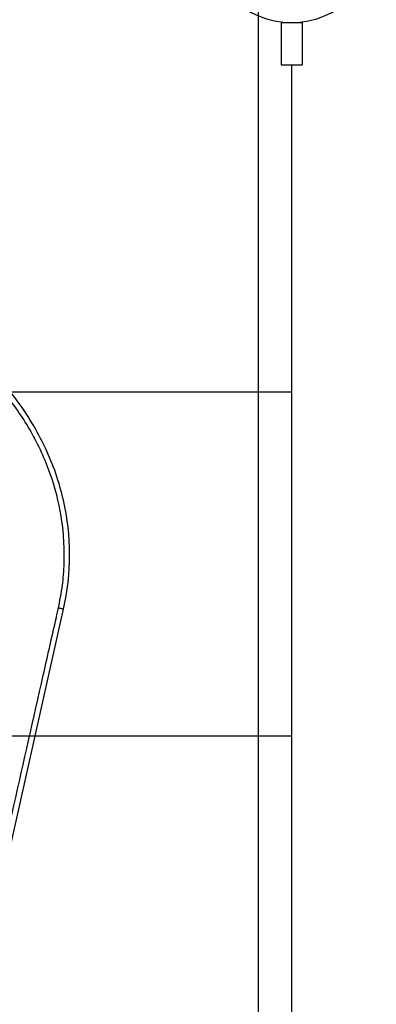
# Model space of a CAD drawing. Units: millimetres. Extents: x 665 to 17788, y 773 to 15432.
# Drawn here: x 13256 to 13323, y 7661 to 7847 of the extents above; entities that cross this region are included whole.
import ezdxf

# ---------------------------------------------------------------- set-up
doc = ezdxf.new("R2010")
doc.units = ezdxf.units.MM
for name, color, linetype in [('Make2D$\\M+5BFC9\\M+5BCFB\\M+5CFDF$\\M+5C6D5\\M+5CDA8\\M+5CFDF', 18, 'Continuous'), ('Make2D$\\M+5BFC9\\M+5BCFB\\M+5CFDF$\\M+5D5FD\\M+5C7D0\\M+5CFDF', 18, 'Continuous'), ('MAKE2D_______', 7, 'Continuous')]:
    doc.layers.add(name, color=color, linetype=linetype)

# ---------------------------------------------------------------- blocks, each defined once
blk = doc.blocks.new('ainanrt')
at = {"layer": 'Make2D$\\M+5BFC9\\M+5BCFB\\M+5CFDF$\\M+5C6D5\\M+5CDA8\\M+5CFDF', "color": 0}
blk.add_line((167.13, -73.72), (224.59, -86.66), dxfattribs=at)
for points, knots in [([(224.59, -86.66), (231.35, -88.2), (242.02, -88.16), (255.35, -83.51), (264.69, -77.84), (273.03, -70.15), (280.31, -60.64), (286.44, -49.24), (292.99, -31.44), (296.15, -11.68), (296.05, 8.53), (294.22, 23.53), (290.78, 37.74), (285.85, 50.55), (279.52, 61.84), (274.41, 68.26), (271.63, 71.16)], [0, 0, 0, 0, 20.811635, 31.228414, 42.099822, 53.40413, 65.095836, 77.926368, 92.121827, 121.867727, 137.506798, 152.717815, 167.085947, 181.328549, 193.779986, 205.828931, 205.828931, 205.828931, 205.828931]), ([(104.89, -88), (110.08, -86.35), (117.09, -83.89), (126.67, -80), (131.94, -77.62), (136.94, -75.46), (141.16, -73.79), (146.68, -72.34), (153, -71.51), (159.68, -71.45), (166.14, -72.44), (170.85, -73.49), (175.57, -74.55), (180.68, -75.74), (193.42, -78.63), (207.29, -81.73), (219.15, -84.42), (223.11, -85.32), (225.21, -85.78), (227.71, -86.28), (230.64, -86.63), (233.23, -86.8), (236.77, -86.81), (242.32, -86.34), (249.39, -84.69), (257.25, -81.26), (262.14, -78.1), (264.42, -76.32)], [0, 0, 0, 0, 16.347159, 22.249248, 31.035388, 33.68591, 38.58671, 44.637554, 50.770192, 57.696582, 64.599739, 70.334353, 72.170075, 79.129695, 86.076951, 111.342021, 121.788105, 122.552515, 123.531778, 128.234323, 130.199292, 132.357647, 136.033673, 140.808121, 149.031682, 157.735065, 166.435571, 166.435571, 166.435571, 166.435571])]:
    blk.add_open_spline(points, degree=3, knots=knots, dxfattribs=at)
blk.add_open_spline([(257.33, -80.95), (257.22, -81.01), (257.11, -81.07), (257, -81.13)], degree=3, dxfattribs=at)
at = {"layer": 'Make2D$\\M+5BFC9\\M+5BCFB\\M+5CFDF$\\M+5D5FD\\M+5C7D0\\M+5CFDF', "color": 0}
blk.add_rational_spline([(224.59, -86.66), (224.59, -86.66), (224.81, -85.68)], [0.99999996926, 0.773833485978, 0.896949851267], degree=2, dxfattribs=at)

msp = doc.modelspace()

# ---------------------------------------------------------------- linework, layer by layer
for p, q in [((13300.68, 6901.12), (13300.68, 8121.12)), ((13306.91, 7838.62), (13306.91, 7183.62))]:
    msp.add_line(p, q)
at = {"color": 0}
msp.add_line((13300.68, 6961.12), (13300.68, 8061.12), dxfattribs=at)
at = {"layer": 'MAKE2D_______'}
for p, q in [((13304.91, 7846.75), (13304.91, 7846.62)), ((13304.91, 7846.62), (13306.91, 7846.62)), ((13304.91, 7846.62), (13304.91, 7840.13)), ((13306.91, 7846.62), (13307.41, 7846.63)), ((13307.07, 7846.62), (13308.91, 7846.62)), ((13308.91, 7846.75), (13308.91, 7846.62)), ((13308.91, 7846.62), (13308.91, 7840.13)), ((13304.91, 7840.13), (13304.91, 7838.63)), ((13308.91, 7840.13), (13308.91, 7838.62)), ((13304.91, 7838.62), (13308.91, 7838.62)), ((13306.91, 7776.72), (13185.16, 7776.72)), ((13306.91, 7711.72), (13120.3, 7711.72))]:
    msp.add_line(p, q, dxfattribs=at)
msp.add_arc((13306.91, 7862.62), 16, 180, 0, dxfattribs=at)

# ---------------------------------------------------------------- block references
at = {"rotation": 90}
msp.add_blockref('ainanrt', (13177.16, 7511.12), dxfattribs=at)

doc.saveas('drawing.dxf')
